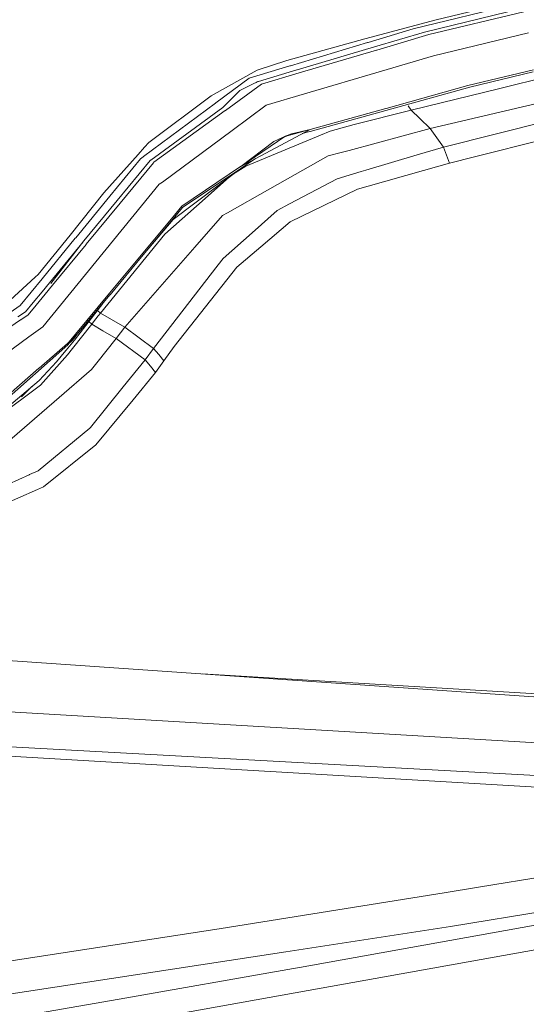
# Model space of a CAD drawing. Units: millimetres. Extents: x -504 to 6518, y 288 to 4034.
# Drawn here: x 2331 to 2479, y 2271 to 2559 of the extents above; entities that cross this region are included whole.
import ezdxf

# ---------------------------------------------------------------- set-up
doc = ezdxf.new("R2010")
doc.units = ezdxf.units.MM
doc.layers.add('1', color=7, linetype='Continuous', true_color=0xffffff)

msp = doc.modelspace()

# ---------------------------------------------------------------- linework, layer by layer
at = {"layer": '1', "color": 18, "linetype": 'Continuous', "lineweight": 13}
for p, q in [((2475.454614, 2563.552569), (2445.826457, 2556.384574)), ((2449.122474, 2555.445592), (2477.472261, 2562.300603)), ((2473.676608, 2564.08603), (2452.480123, 2558.985214)), ((2452.480123, 2558.985214), (2431.646959, 2553.50403)), ((2450.352833, 2554.679106), (2478.133098, 2561.394374)), ((2445.826457, 2556.384574), (2432.608143, 2552.40799)), ((2431.646959, 2553.50403), (2408.93437, 2547.113638)), ((2434.531168, 2551.107626), (2449.122474, 2555.445592)), ((2450.352833, 2554.679106), (2435.159699, 2550.183932)), ((2451.696829, 2548.515747), (2479.514197, 2555.239479)), ((2432.464556, 2552.364837), (2409.956471, 2545.593898)), ((2411.898986, 2544.379126), (2434.472964, 2551.090221)), ((2412.548021, 2543.494056), (2435.129122, 2550.174962)), ((2432.464556, 2552.364837), (2432.608143, 2552.40799)), ((2434.472964, 2551.090221), (2434.531168, 2551.107626)), ((2435.159699, 2550.183932), (2435.129122, 2550.174962)), ((2451.696829, 2548.515747), (2436.5194, 2544.013153)), ((2400.190071, 2544.29407), (2386.806802, 2536.823611)), ((2409.807459, 2545.548986), (2397.935227, 2541.977505)), ((2400.190071, 2544.29407), (2408.93437, 2547.113638)), ((2411.840574, 2544.361691), (2400.608138, 2541.027676)), ((2409.807459, 2545.548986), (2409.956471, 2545.593898)), ((2411.840574, 2544.361691), (2411.898986, 2544.379126)), ((2461.778507, 2539.784591), (2480.881468, 2544.382404)), ((2471.07716, 2538.975726), (2493.216427, 2544.371471)), ((2397.935227, 2541.977505), (2388.171331, 2534.723859)), ((2401.526169, 2540.233205), (2412.51661, 2543.484758)), ((2412.548021, 2543.494056), (2412.51661, 2543.484758)), ((2414.067522, 2537.352125), (2436.518178, 2544.012795)), ((2436.518178, 2544.012795), (2436.5194, 2544.013153)), ((2462.308095, 2539.312343), (2480.856762, 2543.778639)), ((2401.526169, 2540.233205), (2390.951172, 2532.542001)), ((2397.86251, 2539.722155), (2395.140962, 2538.318466)), ((2399.232642, 2540.386717), (2397.86251, 2539.722155)), ((2399.919824, 2540.710013), (2399.232642, 2540.386717)), ((2399.919824, 2540.710013), (2400.263802, 2540.869664)), ((2400.436, 2540.948789), (2400.263802, 2540.869664)), ((2400.52195, 2540.988217), (2400.436, 2540.948789)), ((2400.52195, 2540.988217), (2400.575133, 2541.012566)), ((2400.575296, 2541.012506), (2400.52195, 2540.988217)), ((2400.575133, 2541.012566), (2400.608138, 2541.027676)), ((2462.308095, 2539.312343), (2437.854186, 2532.525013)), ((2461.778507, 2539.784591), (2437.880383, 2533.129404)), ((2471.07716, 2538.975726), (2445.178882, 2532.598536)), ((2368.556754, 2523.18285), (2386.806802, 2536.823611)), ((2390.171961, 2533.400278), (2395.140962, 2538.318466)), ((2402.867154, 2534.029226), (2414.066569, 2537.351798)), ((2414.066569, 2537.351798), (2414.067522, 2537.352125)), ((2488.6835, 2536.19557), (2450.792209, 2527.209769)), ((2388.030247, 2534.619103), (2367.050961, 2519.033621)), ((2369.169013, 2518.031697), (2390.171961, 2533.400278)), ((2388.030247, 2534.619103), (2388.171331, 2534.723859)), ((2402.867154, 2534.029226), (2392.943517, 2526.687334)), ((2415.694699, 2526.951204), (2437.854812, 2533.122401)), ((2437.854812, 2533.122401), (2437.880383, 2533.129404)), ((2445.178882, 2532.598536), (2444.353872, 2533.84766)), ((2370.078818, 2517.361204), (2390.921728, 2532.520483)), ((2390.921728, 2532.520483), (2390.951172, 2532.542001)), ((2415.682361, 2526.370804), (2437.832014, 2532.518844)), ((2445.178882, 2532.598536), (2428.582684, 2528.395067)), ((2437.832014, 2532.518844), (2437.854186, 2532.525013)), ((2445.178882, 2532.598536), (2447.744087, 2530.135791)), ((2450.792209, 2527.209769), (2447.744087, 2530.135791)), ((2428.582684, 2528.395067), (2421.580599, 2526.436548)), ((2450.792209, 2527.209769), (2427.086727, 2520.861845)), ((2454.668448, 2521.827261), (2450.792209, 2527.209769)), ((2486.119167, 2529.762521), (2454.668448, 2521.827261)), ((2372.553543, 2511.602204), (2392.942683, 2526.686738)), ((2392.942683, 2526.686738), (2392.943517, 2526.687334)), ((2395.436839, 2516.183357), (2415.669099, 2526.943932)), ((2408.341066, 2524.903189), (2395.436839, 2516.183357)), ((2396.965043, 2516.237389), (2418.740646, 2525.259833)), ((2407.678083, 2524.62561), (2405.080513, 2523.486029)), ((2408.33284, 2524.89994), (2407.678083, 2524.62561)), ((2408.33284, 2524.89994), (2408.373789, 2524.916927)), ((2408.341066, 2524.903189), (2415.669099, 2526.943932)), ((2408.373789, 2524.916927), (2408.414856, 2524.933915)), ((2408.414856, 2524.933915), (2408.496753, 2524.967651)), ((2408.496753, 2524.967651), (2408.660964, 2525.035392)), ((2408.660964, 2525.035392), (2408.989505, 2525.169919)), ((2410.308436, 2525.697868), (2408.989505, 2525.169919)), ((2415.668904, 2526.945202), (2410.308436, 2525.697868)), ((2415.662453, 2526.36535), (2413.401164, 2525.737726)), ((2415.662453, 2526.36535), (2415.682361, 2526.370804)), ((2415.694699, 2526.951204), (2415.668904, 2526.945202)), ((2415.669099, 2526.943932), (2415.694699, 2526.951204)), ((2421.580599, 2526.436548), (2418.740646, 2525.259833)), ((2367.368058, 2521.760921), (2365.485922, 2519.624095)), ((2367.368058, 2521.760921), (2368.556754, 2523.18285)), ((2395.436839, 2516.183357), (2405.080513, 2523.486029)), ((2454.668448, 2521.827261), (2446.96568, 2519.527356)), ((2455.536709, 2519.487272), (2454.668448, 2521.827261)), ((2483.834743, 2524.018251), (2463.723884, 2518.980812)), ((2365.485922, 2519.624095), (2355.507449, 2508.396189)), ((2357.219235, 2507.455717), (2366.184489, 2518.389891)), ((2366.902904, 2518.923561), (2366.184489, 2518.389891)), ((2366.902904, 2518.923561), (2367.050961, 2519.033621)), ((2399.738878, 2518.471407), (2395.469026, 2515.6009)), ((2420.935974, 2519.21479), (2403.9488, 2509.619723)), ((2424.764232, 2520.239811), (2420.935974, 2519.21479)), ((2427.086727, 2520.861845), (2424.764232, 2520.239811)), ((2446.96568, 2519.527356), (2431.96948, 2515.049826)), ((2455.536709, 2519.487272), (2456.404821, 2517.147522)), ((2463.723884, 2518.980812), (2456.404821, 2517.147522)), ((2369.011954, 2517.916869), (2359.375612, 2506.211887)), ((2360.265926, 2505.454998), (2369.942323, 2517.195563)), ((2369.011954, 2517.916869), (2369.114117, 2517.991464)), ((2369.114117, 2517.991464), (2369.169013, 2518.031697)), ((2369.970159, 2517.229329), (2369.942323, 2517.195563)), ((2370.078818, 2517.361204), (2369.970159, 2517.229329)), ((2395.469026, 2515.6009), (2375.732497, 2500.69211)), ((2378.222183, 2504.550706), (2395.412818, 2516.167204)), ((2378.447012, 2504.157196), (2395.452634, 2515.589844)), ((2396.965043, 2516.237389), (2393.02664, 2513.755945)), ((2395.436839, 2516.183357), (2395.412818, 2516.167204)), ((2395.452634, 2515.589844), (2395.469026, 2515.6009)), ((2456.404821, 2517.147522), (2448.813275, 2514.98426)), ((2360.309378, 2513.824771), (2360.285909, 2513.772974)), ((2360.348984, 2513.843946), (2360.309378, 2513.824771)), ((2392.168892, 2513.10801), (2385.060863, 2506.810616)), ((2423.588381, 2512.547295), (2430.610285, 2514.643829)), ((2430.610285, 2514.643829), (2431.96948, 2515.049826)), ((2432.69758, 2510.391842), (2448.813275, 2514.98426)), ((2353.13727, 2488.286148), (2371.666984, 2510.946135)), ((2371.666984, 2510.946135), (2372.552768, 2511.601637)), ((2372.553543, 2511.602204), (2372.552768, 2511.601637)), ((2409.660355, 2505.179743), (2423.588381, 2512.547295)), ((2429.550902, 2509.49512), (2432.69758, 2510.391842)), ((2345.652298, 2496.027301), (2355.507449, 2508.396189)), ((2347.265438, 2495.315562), (2357.219235, 2507.455717)), ((2403.9488, 2509.619723), (2391.563312, 2502.624284)), ((2429.550902, 2509.49512), (2409.877793, 2499.933015)), ((2359.375612, 2506.211887), (2349.613861, 2494.368206)), ((2360.265926, 2505.454998), (2350.320593, 2493.387888)), ((2373.315052, 2496.404181), (2385.060863, 2506.810616)), ((2378.222183, 2504.550706), (2376.079217, 2501.960348)), ((2378.447012, 2504.157196), (2376.172379, 2501.411985)), ((2409.660355, 2505.179743), (2406.099991, 2503.296386)), ((2376.05621, 2501.932602), (2366.875962, 2490.835766)), ((2376.158372, 2501.394968), (2366.982357, 2490.319709)), ((2376.05621, 2501.932602), (2376.079217, 2501.960348)), ((2376.158372, 2501.394968), (2376.172379, 2501.411985)), ((2390.152172, 2501.827191), (2382.039086, 2492.546599)), ((2391.563312, 2502.624284), (2390.152172, 2501.827191)), ((2398.737864, 2496.757697), (2406.099991, 2503.296386)), ((2366.982357, 2490.319709), (2375.732497, 2500.69211)), ((2401.290373, 2492.613058), (2409.877793, 2499.933015)), ((2336.271242, 2484.561245), (2345.652298, 2496.027301)), ((2354.445354, 2473.276983), (2373.315052, 2496.404181)), ((2398.737864, 2496.757697), (2390.277401, 2489.243488)), ((2347.125844, 2495.14551), (2337.449328, 2483.343552)), ((2349.421758, 2494.121101), (2339.591221, 2482.180308)), ((2349.613861, 2494.368206), (2339.945511, 2481.931667)), ((2340.480999, 2481.449227), (2350.291804, 2493.352841)), ((2347.125844, 2495.14551), (2347.265438, 2495.315562)), ((2350.291804, 2493.352841), (2350.320593, 2493.387888)), ((2361.60256, 2469.169418), (2382.039086, 2492.546599)), ((2401.290373, 2492.613058), (2394.323961, 2486.674647)), ((2357.163743, 2479.095559), (2366.875962, 2490.835766)), ((2357.273892, 2478.601973), (2366.968409, 2490.302931)), ((2366.982357, 2490.319709), (2366.968409, 2490.302931)), ((2337.603704, 2469.290058), (2353.136674, 2488.285373)), ((2353.136674, 2488.285373), (2353.13727, 2488.286148)), ((2370.008425, 2462.987255), (2388.875202, 2487.427215)), ((2388.875202, 2487.427215), (2390.277401, 2489.243488)), ((2336.271242, 2484.561245), (2335.440473, 2483.797888)), ((2394.323961, 2486.674647), (2376.023129, 2463.536958)), ((2335.440473, 2483.797888), (2328.09873, 2477.050792)), ((2330.998913, 2475.476573), (2337.449328, 2483.343552)), ((2339.591221, 2482.180308), (2337.426321, 2479.550819)), ((2340.480999, 2481.449227), (2338.318721, 2478.82555)), ((2337.426321, 2479.550819), (2334.798888, 2476.35911)), ((2338.318721, 2478.82555), (2335.668222, 2475.6097)), ((2347.228781, 2467.086504), (2357.137934, 2479.064415)), ((2347.330348, 2466.600488), (2357.260124, 2478.585492)), ((2357.137934, 2479.064415), (2357.163743, 2479.095559)), ((2357.260124, 2478.585492), (2357.273892, 2478.601973)), ((2328.064338, 2473.440032), (2330.998913, 2475.476573)), ((2332.585648, 2473.670761), (2334.798888, 2476.35911)), ((2335.668222, 2475.6097), (2333.366529, 2472.816955)), ((2355.182343, 2476.07766), (2346.893863, 2465.417336)), ((2330.366389, 2472.173016), (2332.585648, 2473.670761)), ((2331.196622, 2471.353959), (2333.366529, 2472.816955)), ((2353.130595, 2471.574078), (2353.84442, 2472.498755)), ((2354.445354, 2473.276983), (2353.604073, 2474.04775)), ((2353.84442, 2472.498755), (2354.445354, 2473.276983)), ((2357.739822, 2471.386175), (2354.445354, 2473.276983)), ((2320.364849, 2464.051734), (2331.170217, 2471.336167)), ((2331.170217, 2471.336167), (2331.196622, 2471.353959)), ((2346.344606, 2462.957124), (2351.91919, 2470.00591)), ((2351.068162, 2470.786159), (2351.91919, 2470.00591)), ((2351.91919, 2470.00591), (2352.466659, 2470.714699)), ((2351.91919, 2470.00591), (2355.212108, 2468.113671)), ((2352.466659, 2470.714699), (2353.130595, 2471.574078)), ((2361.60256, 2469.169418), (2357.739822, 2471.386175)), ((2333.52776, 2466.310512), (2337.603704, 2469.290058)), ((2347.281412, 2466.935854), (2344.910816, 2464.054655)), ((2347.228781, 2467.086504), (2345.376865, 2464.847933)), ((2346.219734, 2465.260069), (2347.317533, 2466.585021)), ((2347.317533, 2466.585021), (2347.330348, 2466.600488)), ((2359.075264, 2465.893696), (2355.212108, 2468.113671)), ((2359.075264, 2465.893696), (2361.60256, 2469.169418)), ((2370.008425, 2462.987255), (2361.60256, 2469.169418)), ((2333.527283, 2466.310213), (2312.210754, 2450.728397)), ((2325.110786, 2446.511509), (2344.910816, 2464.054655)), ((2333.527283, 2466.310213), (2333.52776, 2466.310512)), ((2341.811732, 2461.753647), (2344.83482, 2464.377354)), ((2346.893863, 2465.417336), (2344.491259, 2462.449442)), ((2344.83482, 2464.377354), (2345.376865, 2464.847933)), ((2345.041366, 2464.213324), (2346.219734, 2465.260069)), ((2359.075264, 2465.893696), (2353.431956, 2458.755891)), ((2367.574827, 2459.629904), (2359.075264, 2465.893696)), ((2336.556808, 2457.192819), (2341.811732, 2461.753647)), ((2336.960808, 2452.258985), (2344.86051, 2461.080502)), ((2344.404654, 2462.344091), (2341.611639, 2459.037046)), ((2344.404654, 2462.344091), (2344.491259, 2462.449442)), ((2344.86051, 2461.080502), (2346.344606, 2462.957124)), ((2370.008425, 2462.987255), (2367.574827, 2459.629904)), ((2371.499673, 2461.150865), (2370.008425, 2462.987255)), ((2372.990982, 2459.314744), (2371.499673, 2461.150865)), ((2376.023129, 2463.536958), (2372.990982, 2459.314744)), ((2341.611639, 2459.037046), (2336.549596, 2453.573237)), ((2351.869897, 2456.780116), (2353.431956, 2458.755891)), ((2367.574827, 2459.629904), (2361.14426, 2451.702963)), ((2367.574827, 2459.629904), (2369.062261, 2457.788567)), ((2370.549695, 2455.947499), (2372.990982, 2459.314744)), ((2325.050549, 2447.206627), (2336.525396, 2457.165669)), ((2336.525396, 2457.165669), (2336.556808, 2457.192819)), ((2351.869897, 2456.780116), (2342.39556, 2448.639046)), ((2370.549695, 2455.947499), (2364.020602, 2447.981666)), ((2370.549695, 2455.947499), (2369.062261, 2457.788567)), ((2318.320469, 2438.294809), (2336.960808, 2452.258985)), ((2325.10759, 2443.96175), (2336.549596, 2453.573237)), ((2331.468002, 2448.800246), (2334.453651, 2451.812607)), ((2361.14426, 2451.702963), (2351.541952, 2439.866583)), ((2342.39556, 2448.639046), (2324.950234, 2433.64812)), ((2364.020602, 2447.981666), (2353.162841, 2434.73513)), ((2351.386205, 2439.674805), (2336.240188, 2427.208702)), ((2351.386205, 2439.674805), (2351.541952, 2439.866583)), ((2337.813453, 2422.469448), (2353.162841, 2434.73513)), ((2336.240188, 2427.208702), (2333.745197, 2426.078539)), ((2319.235102, 2419.505607), (2333.699898, 2426.057915)), ((2333.745197, 2426.078539), (2333.699898, 2426.057915)), ((2320.489303, 2414.87209), (2336.117581, 2421.72579)), ((2337.813453, 2422.469448), (2336.117581, 2421.72579)), ((2512.246952, 2358.900423), (2320.777786, 2372.197836)), ((2518.536711, 2359.8374), (2384.133082, 2367.797851)), ((2507.247523, 2346.196483), (2313.196248, 2357.557892)), ((2512.747303, 2336.373489), (2320.11406, 2346.935724)), ((2517.489896, 2332.644249), (2322.228517, 2344.092578)), ((2689.220176, 2331.979196), (2456.69435, 2293.990935)), ((2412.62062, 2281.984667), (2640.048996, 2322.940196)), ((2550.288305, 2319.23392), (2464.885102, 2305.479909)), ((2415.175394, 2275.23848), (2626.373009, 2313.169013)), ((2464.885102, 2305.479909), (2454.821364, 2303.859229)), ((2389.772848, 2293.383281), (2454.821364, 2303.859229)), ((2408.561484, 2286.608811), (2456.69435, 2293.990935)), ((2308.623194, 2280.903578), (2389.772848, 2293.383281)), ((2408.561484, 2286.608811), (2215.036885, 2256.92835)), ((2410.878138, 2281.680281), (2359.966353, 2272.786844)), ((2412.62062, 2281.984667), (2410.878138, 2281.680281)), ((2415.175394, 2275.23848), (2362.02474, 2265.692721)), ((2186.56011, 2242.496173), (2359.966353, 2272.786844))]:
    msp.add_line(p, q, dxfattribs=at)

doc.saveas('drawing.dxf')
